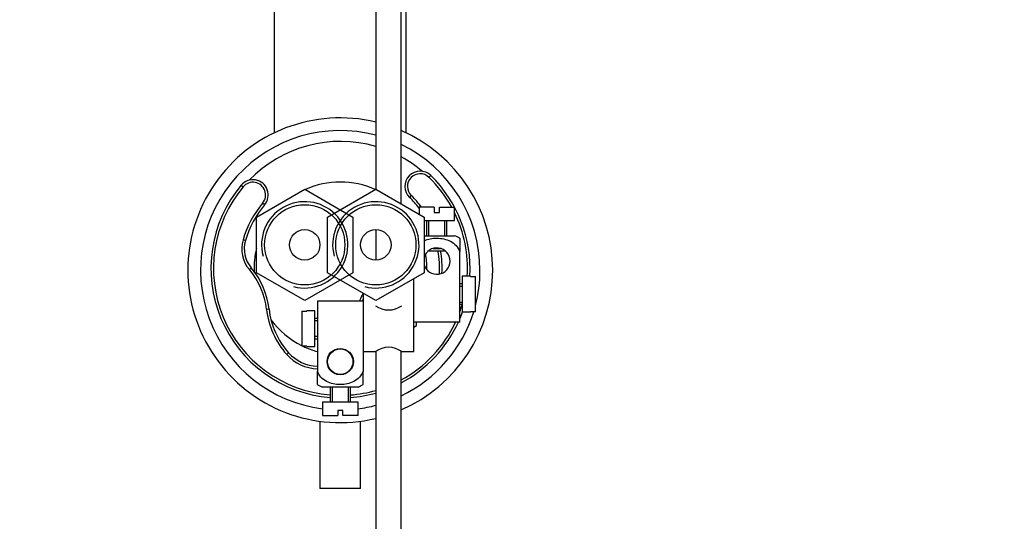
# Paper-space layout 'Layout1' of a CAD drawing. Units: millimetres. Extents: x 0 to 1565, y 0 to 2356.
# Drawn here: x 783 to 976, y 1993 to 2092 of the extents above; entities that cross this region are included whole.
import ezdxf
from ezdxf import colors
from ezdxf.entities.mleader import LeaderData, LeaderLine
from ezdxf.math import Vec2, Vec3

# ---------------------------------------------------------------- set-up
doc = ezdxf.new("R2010")
doc.units = ezdxf.units.MM
doc.layers.add('DV7_Défaut', color=7, linetype='Continuous')
doc.layers.add('Défaut', color=7, linetype='Continuous')

# ---------------------------------------------------------------- blocks, each defined once
blk = doc.blocks.new('_DOT')
at = {"color": 0}
blk.add_line((0, 0), (-1, 0), dxfattribs=at)
at = {"color": 0, "const_width": 0.333}
blk.add_lwpolyline([(-0.1665, 0, 1), (0.1665, 0, 1)], format="xyb", close=True, dxfattribs=at)
blk = doc.blocks.new('SE6')
at = {"layer": 'DV7_Défaut', "color": 7, "linetype": 'Continuous'}
for p, q in [((852.77, 2186.58), (852.77, 2058.2)), ((857.77, 2055.31), (857.77, 2186.58)), ((832.77, 2166.35), (832.77, 2069.24)), ((858.77, 2069.23), (858.77, 2166.35)), ((863.58, 2060.87), (863.23, 2060.51)), ((826.27, 2058.98), (826.66, 2058.66)), ((829.27, 2052.71), (838.77, 2058.2)), ((838.77, 2058.2), (848.27, 2052.71)), ((843.27, 2052.71), (852.77, 2058.2)), ((852.77, 2058.2), (862.27, 2052.71)), ((859.75, 2056.93), (859.4, 2056.57)), ((830.87, 2055.12), (830.49, 2055.44)), ((864.27, 2054.63), (861.27, 2054.63)), ((861.27, 2054.63), (861.27, 2053.29)), ((864.27, 2054.63), (864.27, 2053.63)), ((865.27, 2054.63), (868.27, 2054.63)), ((865.27, 2053.63), (865.27, 2054.63)), ((868.27, 2052.03), (868.27, 2054.63)), ((829.27, 2041.75), (829.27, 2052.71)), ((843.27, 2041.75), (843.27, 2052.71)), ((848.27, 2052.71), (848.27, 2041.75)), ((862.27, 2052.71), (862.27, 2041.75)), ((864.27, 2053.63), (865.27, 2053.63)), ((862.27, 2052.03), (868.27, 2052.03)), ((862.77, 2052.03), (862.77, 2049.03)), ((863.2, 2049.03), (863.2, 2052.03)), ((866.34, 2049.03), (866.34, 2052.03)), ((866.77, 2049.03), (866.77, 2052.03)), ((852.77, 2050.23), (852.77, 2044.23)), ((862.27, 2049.03), (868.27, 2049.03)), ((827.1, 2048.1), (826.62, 2048.24)), ((869.27, 2048.54), (869.27, 2045.89)), ((863.19, 2046.1), (863.27, 2046.03)), ((863.27, 2046.03), (866.27, 2046.03)), ((864.05, 2046.53), (865.48, 2046.53)), ((866.27, 2046.03), (866.34, 2046.1)), ((869.27, 2032.03), (869.27, 2045.89)), ((828.25, 2042.68), (827.87, 2042.36)), ((838.77, 2036.26), (829.27, 2041.75)), ((848.27, 2041.75), (838.77, 2036.26)), ((852.77, 2036.26), (843.27, 2041.75)), ((862.27, 2041.75), (852.77, 2036.26)), ((869.77, 2041.03), (869.77, 2034.03)), ((871.37, 2041.03), (869.77, 2041.03)), ((871.37, 2041.03), (871.37, 2040.99)), ((871.37, 2040.99), (872.37, 2040.99)), ((872.37, 2034.07), (872.37, 2040.99)), ((860.27, 2037.53), (860.27, 2040.59)), ((869.77, 2039.53), (869.27, 2039.53)), ((869.27, 2039.1), (869.77, 2039.1)), ((850.27, 2037.7), (850.27, 2036.23)), ((860.27, 2032.03), (860.27, 2037.53)), ((841.27, 2036.23), (841.27, 2022.37)), ((841.27, 2036.23), (850.27, 2036.23)), ((850.27, 2036.23), (850.27, 2030.73)), ((869.27, 2035.96), (869.77, 2035.96)), ((869.27, 2035.53), (869.77, 2035.53)), ((831.25, 2034.55), (831.75, 2034.6)), ((838.17, 2034.19), (838.17, 2027.27)), ((838.17, 2034.19), (839.17, 2034.19)), ((839.17, 2034.23), (839.17, 2034.19)), ((840.77, 2034.23), (839.17, 2034.23)), ((840.77, 2027.23), (840.77, 2034.23)), ((860.27, 2026.23), (860.27, 2034.47)), ((869.77, 2034.03), (871.37, 2034.03)), ((871.37, 2034.07), (871.37, 2034.03)), ((872.37, 2034.07), (871.37, 2034.07)), ((841.27, 2032.73), (840.77, 2032.73)), ((841.27, 2032.3), (840.77, 2032.3)), ((869.27, 2032.03), (860.27, 2032.03)), ((860.27, 2031.05), (860.77, 2031.34)), ((860.77, 2031.34), (860.77, 2032.03)), ((850.27, 2030.73), (850.27, 2022.37)), ((839.17, 2027.27), (838.17, 2027.27)), ((839.17, 2027.27), (839.17, 2027.23)), ((841.27, 2029.16), (840.77, 2029.16)), ((840.77, 2028.73), (841.27, 2028.73)), ((835.23, 2025.63), (835.61, 2025.97)), ((839.17, 2027.23), (840.77, 2027.23)), ((850.27, 2026.23), (852.67, 2026.23)), ((852.77, 2026.29), (852.77, 1912.63)), ((857.77, 1912.63), (857.77, 2026.29)), ((857.87, 2026.23), (860.27, 2026.23)), ((841.27, 2019.72), (841.27, 2022.37)), ((844.27, 2022.23), (844.19, 2022.16)), ((846.48, 2021.73), (845.05, 2021.73)), ((847.34, 2022.16), (847.27, 2022.23)), ((850.27, 2019.72), (850.27, 2022.37)), ((849.27, 2019.23), (842.27, 2019.23)), ((843.77, 2019.23), (843.77, 2016.23)), ((844.2, 2019.23), (844.2, 2016.23)), ((847.34, 2019.23), (847.34, 2016.23)), ((847.77, 2016.23), (847.77, 2019.23)), ((849.27, 2016.23), (842.27, 2016.23)), ((842.27, 2016.23), (842.27, 2013.63)), ((849.27, 2013.63), (849.27, 2016.23)), ((846.27, 2014.63), (845.27, 2014.63)), ((845.27, 2014.63), (845.27, 2013.63)), ((846.27, 2013.63), (846.27, 2014.63)), ((841.77, 2012.5), (841.77, 1999.23)), ((842.27, 2013.63), (845.27, 2013.63)), ((849.27, 2013.63), (846.27, 2013.63)), ((849.77, 1999.23), (849.77, 2012.5)), ((849.77, 1999.23), (841.77, 1999.23))]:
    blk.add_line(p, q, dxfattribs=at)
for centre, radius in [((838.77, 2047.23), 7.9), ((852.77, 2047.23), 7.9), ((838.77, 2047.23), 3), ((852.77, 2047.23), 3), ((845.77, 2024.23), 2.6), ((845.77, 2024.23), 2.5)]:
    blk.add_circle(centre, radius, dxfattribs=at)
for centre, radius, start, end in [((845.77, 2042.23), 30, 76.5066, 283.4934), ((845.77, 2042.23), 27.5, 75.2533, 262.688), ((845.77, 2042.23), 30, 0, 66.4218), ((845.81, 2042.59), 25, 73.8387, 135.993), ((845.77, 2042.23), 27.5, 0, 64.1279), ((845.81, 2042.59), 25, 49.8106, 61.4228), ((861.49, 2058.72), 3, 45.8037, 225.8037), ((861.49, 2058.72), 2.5, 45.8037, 225.8037), ((845.81, 2042.59), 25, 28.7998, 45.8037), ((845.81, 2042.59), 25.5, 356.5011, 45.8037), ((845.81, 2042.59), 25.5, 140, 265.4082), ((845.81, 2042.59), 25, 140, 265.3162), ((828.57, 2057.05), 3, 320, 140), ((828.57, 2057.05), 2.5, 320, 140), ((845.81, 2042.59), 17, 66.2085, 113.9644), ((845.81, 2042.59), 19.5, 37.557, 45.8037), ((845.81, 2042.59), 20, 37.0268, 45.8037), ((845.81, 2042.59), 20, 140, 163.5821), ((845.81, 2042.59), 19.5, 140, 163.5821), ((838.77, 2047.23), 8.5, 255, 195), ((852.77, 2047.23), 8.5, 255, 195), ((845.81, 2042.59), 25, 356.4311, 26.0589), ((866.86, 2044.87), 4.39, 56.8059, 71.3642), ((832.68, 2046.45), 6.31, 163.5821, 220.4404), ((832.68, 2046.45), 5.81, 163.5821, 220.4404), ((864.77, 2044.03), 2.6, 0, 164.0576), ((845.81, 2042.59), 17, 166.6617, 182.0426), ((845.81, 2042.59), 17, 0, 9.599), ((845.81, 2042.59), 19.5, 356.7494, 10.172), ((845.81, 2042.59), 20, 357.2824, 9.9151), ((864.77, 2044.03), 2.6, 195.9424, 0), ((816.84, 2032.95), 14.5, 6.3023, 40.4404), ((816.84, 2032.95), 15, 6.3023, 40.4404), ((845.77, 2042.23), 30, 293.5782, 0), ((845.81, 2042.59), 17, 359.1107, 0), ((845.77, 2042.23), 27.5, 345.3011, 0), ((855.77, 2034.23), 6.5, 147.7223, 162.0798), ((855.77, 2034.23), 6, 156.4435, 160.5288), ((855.27, 2038.91), 4.5, 234.7354, 305.2646), ((845.81, 2042.59), 25, 339.7751, 343.4041), ((847.13, 2036.3), 15.98, 186.3023, 221.8687), ((847.13, 2036.3), 15.48, 186.3023, 221.8687), ((845.77, 2042.23), 27.5, 295.8721, 342.7299), ((845.81, 2042.59), 25.5, 336.9179, 340.3947), ((845.81, 2042.59), 17, 216.433, 243.2887), ((845.81, 2042.59), 25, 298.5772, 335.0233), ((845.81, 2042.59), 25.5, 297.9671, 335.5455), ((845.81, 2042.59), 17, 244.3158, 254.5057), ((841.56, 2031.31), 8.5, 221.8687, 267.9895), ((841.56, 2031.31), 8, 221.8687, 267.8638), ((845.81, 2042.59), 17, 262.6713, 263.0551), ((841.56, 2031.31), 8, 318.3485, 319.0664), ((841.56, 2031.31), 8.5, 317.7896, 318.4866), ((855.27, 2022.55), 4.5, 54.7354, 125.2646), ((841.56, 2031.31), 8, 282.3348, 283.0527), ((841.56, 2031.31), 8.5, 282.9146, 283.6116), ((843.67, 2023.39), 4.39, 236.8059, 251.3642), ((847.86, 2023.39), 4.39, 288.6358, 303.1989), ((845.81, 2042.59), 25, 274.4933, 286.1613), ((845.81, 2042.59), 25.5, 274.4051, 285.836), ((845.77, 2042.23), 27.5, 277.312, 284.7467)]:
    blk.add_arc(centre, radius, start, end, dxfattribs=at)
for points, knots in [([(862.26, 2048.03), (863.04, 2048.39), (863.91, 2048.55), (865.71, 2048.54), (866.64, 2048.36), (868.28, 2047.5), (868.97, 2046.77), (869.27, 2045.89)], [0, 0, 0, 0, 0.316996, 0.316996, 0.658498, 0.658498, 1, 1, 1, 1]), ([(850.27, 2022.37), (849.96, 2021.48), (849.27, 2020.76), (847.62, 2019.89), (846.68, 2019.71), (844.82, 2019.72), (843.89, 2019.9), (842.25, 2020.76), (841.56, 2021.49), (841.27, 2022.37)], [0, 0, 0, 0, 0.25, 0.25, 0.5, 0.5, 0.75, 0.75, 1, 1, 1, 1])]:
    blk.add_open_spline(points, degree=3, knots=knots, dxfattribs=at)

psp = doc.layouts.get("Layout1")

# ---------------------------------------------------------------- block references
at = {"layer": 'Défaut'}
psp.add_blockref('SE6', (0, 0), dxfattribs=at)

# ---------------------------------------------------------------- leaders
at = {"layer": 'Défaut', "color": 7, "linetype": 'Continuous'}
ml = psp.add_multileader_mtext('Standard', dxfattribs=at)
ml.set_content('{\\pxsm0.9;\\fSolid Edge ISO|b1||i0||c0|p34;\\W1.;12/09/2016\\P}', color=256)
ml.set_leader_properties()
ml.set_arrow_properties(name='DOT')
ml.build(insert=Vec2(0, 0))
ml.multileader.update_dxf_attribs({"leader_type": 0, "dogleg_length": 0, "arrow_head_size": 12})
ctx = ml.context
ctx.base_point, ctx.char_height, ctx.arrow_head_size, ctx.landing_gap_size = Vec3(1468.18, 2348.7), 12, 12, 4.2
notes = []
notes.append((ctx, [(0, (0, 0, 0), (0, 0), (1, 0), 1, [])]))
ctx.mtext.insert = Vec3(1472.38, 2354.82)
for ctx, leaders in notes:
    for number, flags, end, landing, length, lines in leaders:
        leader = LeaderData()
        leader.index, (leader.has_last_leader_line, leader.has_dogleg_vector, leader.attachment_direction) = number, flags
        leader.last_leader_point, leader.dogleg_vector, leader.dogleg_length = Vec3(end), Vec3(landing), length
        for number, points, colour, breaks in lines:
            line = LeaderLine()
            line.index, line.vertices, line.color, line.breaks = number, Vec3.list(points), colors.encode_raw_color(colour), breaks
            leader.lines.append(line)
        ctx.leaders.append(leader)

doc.saveas('drawing.dxf')
